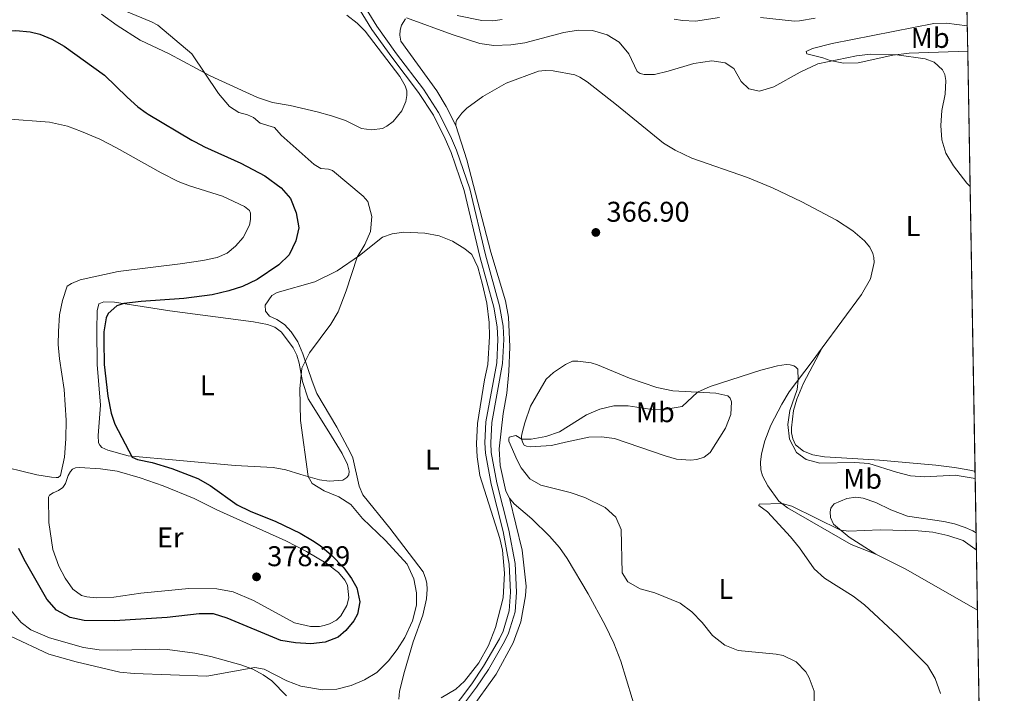
# Model space of a CAD drawing. Units: metres. Extents: x 615783 to 622769, y 641684 to 646427.
# Drawn here: x 622424 to 622769, y 642317 to 642553 of the extents above; entities that cross this region are included whole.
import ezdxf
from ezdxf.enums import TextEntityAlignment as Align

# ---------------------------------------------------------------- set-up
doc = ezdxf.new("R2010")
doc.units = ezdxf.units.M
doc.header["$MEASUREMENT"] = 0
doc.linetypes.add('DGN Style 3', pattern=[122.46570000000003, 87.47550000000001, -34.99020000000001])
for name, color, linetype, lineweight in [('Elementos auxiliares', 7, 'Continuous', 5), ('Entidades rústicas y varios', 7, 'Continuous', 5), ('Relieve y altimetría', 7, 'Continuous', 5), ('Textos de rotulación', 7, 'Continuous', 5), ('Viales y ferrocarril', 7, 'Continuous', 5)]:
    doc.layers.add(name, color=color, linetype=linetype, lineweight=lineweight)
doc.styles.add('Style-Arial', font='txt')
doc.styles.add('Style-Arial Narrow', font='txt')

# ---------------------------------------------------------------- blocks, each defined once
blk = doc.blocks.new('5PATER_963')
at = {"layer": 'Relieve y altimetría', "linetype": 'Continuous', "lineweight": 5}
h = blk.add_hatch(color=250, dxfattribs=at)
edge = h.paths.add_edge_path()
edge.add_ellipse((1.001171767711639e-08, 1.001171767711639e-08), major_axis=(-1.095731442658747, -1.11071070018244), ratio=0.9994222409660317, start_angle=0, end_angle=360)
blk = doc.blocks.new('5PATER_1149')
at = {"layer": 'Relieve y altimetría', "linetype": 'Continuous', "lineweight": 5}
h = blk.add_hatch(color=250, dxfattribs=at)
edge = h.paths.add_edge_path()
edge.add_ellipse((1.001171767711639e-08, 1.001171767711639e-08), major_axis=(-1.095731442658747, -1.11071070018244), ratio=0.9994222409660317, start_angle=0, end_angle=360)

msp = doc.modelspace()

# ---------------------------------------------------------------- linework, layer by layer
at = {"layer": 'Elementos auxiliares', "color": 250, "linetype": 'Continuous', "lineweight": 5, "extrusion": (-0.002910102288727046, 0.1681951601010887, 0.9857494201992911), "elevation": 106618.0210280821, "flags": 128}
msp.add_lwpolyline([(-633778.7233067006, -622619.1940078943), (-633778.7233067006, -622634.7925978308)], dxfattribs=at)
at = {"layer": 'Elementos auxiliares', "color": 250, "linetype": 'Continuous', "lineweight": 5, "extrusion": (-0.004477012893052106, 0.2599886245409671, 0.9656013004676679), "elevation": 164616.9415577145, "flags": 128}
msp.add_lwpolyline([(-633726.9989622119, -609899.7137660081), (-633726.9989622119, -609908.9166505015)], dxfattribs=at)
at = {"layer": 'Elementos auxiliares', "color": 250, "linetype": 'Continuous', "lineweight": 5, "extrusion": (-0.0002137926426244992, 0.01236587703180239, 0.9999235167641275), "elevation": 8176.268443763481, "flags": 128}
msp.add_lwpolyline([(622758.9659475482, 642342.7730426698), (622756.4135571911, 642490.3933297731)], dxfattribs=at)
at = {"layer": 'Elementos auxiliares', "color": 250, "linetype": 'Continuous', "lineweight": 5, "extrusion": (0.003884438139075183, -0.2246186795958233, 0.9744389975349779), "elevation": -141518.4794006548, "flags": 128}
msp.add_lwpolyline([(633773.3791615069, 615448.1830774122), (633773.3791615069, 615470.2616440549)], dxfattribs=at)
at = {"layer": 'Elementos auxiliares', "color": 250, "linetype": 'Continuous', "lineweight": 5, "extrusion": (0.002025831960486246, -0.1170758461930371, 0.9931209101831723), "elevation": -73586.56506827638, "flags": 128}
msp.add_lwpolyline([(633779.7606003191, 627173.4706127285), (633779.7606003191, 627200.8248510289)], dxfattribs=at)
at = {"layer": 'Elementos auxiliares', "color": 250, "linetype": 'Continuous', "lineweight": 5, "extrusion": (0.0002538390999666896, -0.01468333455903844, 0.9998921618114319), "elevation": -8916.240365450189, "flags": 128}
msp.add_lwpolyline([(622761.995684304, 642147.7702216408), (622759.6331748702, 642284.4149527582)], dxfattribs=at)
at = {"layer": 'Elementos auxiliares', "color": 250, "linetype": 'Continuous', "lineweight": 5}
msp.add_3dface([(615858.26, 641684.45), (615782.8400000001, 646310.6399999999), (622689.1599999999, 646426.52), (622769.1799999999, 641800.31)], dxfattribs=at)
at = {"layer": 'Entidades rústicas y varios', "color": 92, "linetype": 'Continuous', "lineweight": 5, "extrusion": (0.02677951975684487, 0.009454231875318833, 0.9995966560674564), "elevation": 23107.45158018689, "flags": 128}
msp.add_lwpolyline([(398419.3907207254, -800716.6272686105), (398411.010260849, -800724.7964590392), (398389.0528480134, -800743.7405299474)], dxfattribs=at)
at = {"layer": 'Entidades rústicas y varios', "color": 6, "linetype": 'Continuous', "lineweight": 5}
msp.add_polyline3d([(622763.9040000001, 642105.4780000001, 364.519), (622762.1059999999, 642209.463, 355.493), (622759.744, 642346.0930000001, 357.5), (622759.274, 642373.2550000001, 360.703), (622758.902, 642394.7660000001, 365.663), (622756.3500000001, 642542.375, 363.837), (622756.1969999999, 642551.26, 361.444), (622755.9310000001, 642566.6340000001, 358.82), (622754.331, 642659.196, 366.428), (622753.977, 642679.6599999999, 366.557), (622753.8700000001, 642685.861, 367.085), (622751.9610000001, 642796.2749999999, 369.594), (622751.4580000001, 642825.375, 369.22), (622751.358, 642831.128, 369.232), (622750.635, 642872.9439999999, 367.999), (622750.192, 642898.574, 366.815), (622748.7479999999, 642982.135, 367.373)], dxfattribs=at)
at = {"layer": 'Entidades rústicas y varios', "color": 92, "linetype": 'Continuous', "lineweight": 5}
for points in [[(622452.23, 642555.283, 370.067), (622457.737, 642551.3330000001, 370.242), (622465.817, 642546.155, 370.707), (622476.0449999999, 642541.4210000001, 370.59), (622490.456, 642533.6200000001, 369.893), (622507.0719999999, 642526.1130000001, 369.369), (622512.344, 642524.3389999999, 369.078), (622518.5490000001, 642523.2660000001, 368.671), (622527.9809999999, 642521.0730000001, 368.264), (622532.9610000001, 642519.6610000001, 367.857), (622537.9070000001, 642518.0109999999, 367.566), (622543.49, 642515.131, 367.101), (622547.0860000001, 642514.7509999999, 366.927), (622550.8729999999, 642515.2309999999, 366.869), (622552.4610000001, 642515.9820000001, 366.869), (622554.6270000001, 642517.587, 366.752), (622557.659, 642521.352, 366.636), (622559.075, 642524.605, 366.52), (622559.435, 642526.8019999999, 366.462), (622559.399, 642528.3800000001, 366.403), (622558.8589999999, 642530.1740000001, 366.403), (622556.943, 642533.446, 366.403), (622544.7949999999, 642549.3400000001, 366.287), (622541.979, 642552.179, 366.171), (622538.388, 642554.94, 366.171)], [(622576.645, 642516.1810000001, 367.106), (622573.202, 642522.9280000001, 367.047), (622569.9780000001, 642528.392, 366.699), (622557.3759999999, 642545.81, 365.827), (622557.02, 642547.9280000001, 365.71), (622557.105, 642549.683, 365.652), (622557.517, 642551.4029999999, 365.303), (622558.9199999999, 642553.733, 365.07)], [(622577.0619999999, 642554.8360000001, 363.85), (622585.7860000001, 642553.0419999999, 363.559), (622589.625, 642553.0149999999, 363.385), (622592.935, 642553.413, 362.861)], [(622653.267, 642553.5700000001, 362.164), (622656.237, 642553.139, 362.164), (622660.7579999999, 642552.865, 362.105), (622669.1699999999, 642554.1699999999, 361.872)], [(622683.6059999999, 642554.196, 361.465), (622695.551, 642552.8600000001, 361.465), (622697.2490000001, 642552.9539999999, 361.407), (622702.798, 642553.885, 361.407)], [(622756.3500000001, 642542.375, 363.837), (622735.834, 642541.612, 364.719), (622729.9909999999, 642540.9240000001, 365.068), (622717.896, 642538.185, 365.242), (622712.716, 642538.112, 365.3), (622707.997, 642539.014, 364.952), (622705.4809999999, 642539.9450000001, 364.835), (622699.8770000001, 642541.426, 363.847), (622699.6810000001, 642542.263, 363.557), (622701.8090000001, 642543.2420000001, 363.557), (622708.71, 642544.986, 363.498), (622744.47, 642552.0530000001, 361.987), (622748.8470000001, 642552.1669999999, 361.755), (622756.1969999999, 642551.26, 361.444)], [(622576.645, 642516.1810000001, 367.106), (622576.6270000001, 642516.9850000001, 367.047), (622576.7250000001, 642517.639, 366.989), (622576.942, 642518.1710000001, 366.931), (622578.733, 642520.5860000001, 366.931), (622580.456, 642522.3759999999, 366.931), (622586.111, 642526.46, 366.699), (622594.3640000001, 642531.101, 366.35), (622605.6159999999, 642535.2520000001, 366.292), (622607.9709999999, 642535.5149999999, 366.292), (622610.827, 642535.3829999999, 366.292), (622618.396, 642533.993, 366.292), (622620.1699999999, 642533.193, 366.234), (622622.7949999999, 642531.577, 366.175), (622633.0050000001, 642523.54, 366.059), (622649.564, 642510.0519999999, 366.582), (622653.605, 642507.523, 366.64), (622659.547, 642504.7860000001, 366.64), (622679.061, 642497.922, 366.699), (622687.7890000001, 642494.372, 366.815), (622698.1340000001, 642489.4880000001, 366.757), (622710.301, 642482.94, 366.64), (622716.021, 642479.284, 366.64), (622720.1370000001, 642475.771, 366.466), (622721.979, 642473.5419999999, 366.466), (622723.0179999999, 642471.324, 366.466), (622723.324, 642469.8910000001, 366.466), (622723.506, 642468.0730000001, 366.466), (622722.202, 642462.3770000001, 366.408), (622718.997, 642456.9480000001, 366.292), (622705.2320000001, 642438.1499999999, 365.92)], [(622418.713, 642518.574, 378.912), (622434.054, 642517.396, 378.738), (622440.283, 642515.966, 378.738), (622445.1980000001, 642514.1669999999, 378.796), (622451.645, 642511.3940000001, 378.447), (622457.554, 642508.3899999999, 378.273), (622473.229, 642499.588, 378.098), (622479.1680000001, 642496.615, 377.866), (622483.163, 642495.068, 377.866), (622494.6880000001, 642491.4169999999, 377.517), (622502.493, 642487.8489999999, 377.459), (622504.257, 642486.3360000001, 377.517), (622504.541, 642485.4680000001, 377.633), (622504.538, 642483.176, 377.807), (622504.182, 642481.2760000001, 377.923), (622501.9450000001, 642476.905, 377.865), (622499.341, 642473.8470000001, 377.807), (622496.358, 642471.3899999999, 377.691), (622492.854, 642469.8940000001, 377.749), (622487.808, 642468.777, 377.807), (622479.844, 642467.615, 377.865), (622458.1669999999, 642464.986, 377.982), (622444.76, 642461.9979999999, 378.156), (622441.676, 642460.7930000001, 378.098), (622440.203, 642459.8030000001, 378.156), (622438.5830000001, 642454.8260000001, 378.04), (622437.5549999999, 642449.723, 377.982), (622437.1429999999, 642443.9240000001, 377.982), (622437.075, 642439.311, 377.865), (622437.507, 642434.2760000001, 377.807), (622439.1359999999, 642423.537, 377.982), (622439.8700000001, 642412.7220000001, 377.633), (622439.774, 642406.176, 377.575), (622439.233, 642399.7239999999, 377.633), (622437.8589999999, 642393.315, 377.633), (622437.0460000001, 642392.6440000001, 377.691), (622436.3910000001, 642392.652, 377.691), (622434.666, 642392.7679999999, 377.691), (622429.619, 642393.5860000001, 377.749), (622414.166, 642397.294, 377.575)], [(622595.4709999999, 642385.3330000001, 366.002), (622594.169, 642387.8530000001, 366.002), (622592.158, 642396.841, 365.653), (622591.8859999999, 642402.679, 365.537), (622593.3189999999, 642415.128, 365.769), (622594.5549999999, 642422.283, 366.176), (622595.291, 642429.892, 366.525), (622595.655, 642438.459, 366.583), (622595.1540000001, 642448.913, 367.106), (622594.1359999999, 642454.6130000001, 367.455), (622588.9709999999, 642471.773, 367.571), (622580.547, 642504.189, 367.571), (622576.645, 642516.1810000001, 367.106)], [(622539.527, 642401.524, 368.952), (622534.923, 642410.253, 368.952), (622527.8929999999, 642422.0830000001, 369.185), (622526.172, 642426.483, 369.359), (622522.889, 642436.0260000001, 370.231), (622521.1359999999, 642440.2490000001, 370.231), (622518.837, 642443.824, 370.463), (622516.5220000001, 642446.328, 370.812), (622513.8389999999, 642448.064, 371.277), (622511.2080000001, 642449.3219999999, 371.393), (622509.7749999999, 642451.0700000001, 371.858), (622509.7450000001, 642453.094, 372.148), (622512.058, 642456.5719999999, 372.323), (622513.919, 642457.6159999999, 372.207), (622527.129, 642461.351, 371.451), (622535.013, 642465.165, 370.521), (622542.801, 642470.5860000001, 369.94), (622550.962, 642477.074, 369.01), (622554.2820000001, 642478.186, 368.951), (622558.4280000001, 642478.78, 368.719), (622565.804, 642478.3740000001, 368.254), (622570.791, 642477.4680000001, 368.138), (622575.436, 642475.6140000001, 367.963), (622579.862, 642472.96, 367.673), (622582.2139999999, 642470.9610000001, 367.556), (622584.321, 642466.5249999999, 367.44), (622586.0179999999, 642460.4580000001, 367.208), (622587.5279999999, 642453.858, 366.975), (622588.381, 642447.0590000001, 366.859), (622588.4880000001, 642442.1470000001, 366.917), (622587.8670000001, 642432.2749999999, 367.033), (622586.716, 642426.9040000001, 367.033), (622584.26, 642411.612, 365.987), (622583.9169999999, 642404.4439999999, 366.278), (622584.118, 642399.9169999999, 366.626), (622585.033, 642393.2960000001, 366.801), (622592.0900000001, 642371.1680000001, 367.033), (622593.013, 642367.1359999999, 366.975), (622593.6980000001, 642359.031, 367.324), (622593.273, 642350.405, 367.731), (622590.53, 642339.939, 367.905), (622588.0860000001, 642333.6059999999, 368.138), (622584.7239999999, 642327.5830000001, 367.905), (622579.658, 642321.1100000001, 367.963), (622576.672, 642318.3559999999, 368.138), (622571.506, 642315.217, 368.312)], [(622499.1599999999, 642396.909, 372.381), (622479.808, 642398.5619999999, 374.009), (622461.648, 642400.257, 375.055), (622454.4439999999, 642402.237, 375.695), (622452.344, 642403.131, 375.695), (622451.6429999999, 642404.0050000001, 375.753), (622451.237, 642404.7550000001, 375.753), (622451.067, 642407.3759999999, 375.811), (622451.878, 642418.02, 375.578), (622450.7479999999, 642432.2930000001, 375.23), (622450.5970000001, 642444.3200000001, 374.939), (622450.726, 642451.104, 375.404), (622451.358, 642453.595, 375.404), (622453.0959999999, 642454.3729999999, 375.404), (622456.8430000001, 642454.169, 375.288), (622476.2350000001, 642451.206, 373.544), (622505.673, 642447.2620000001, 371.684), (622510.54, 642446.328, 371.161), (622513.0860000001, 642445.368, 370.87), (622515.5020000001, 642443.6950000001, 370.696), (622519.5290000001, 642438.219, 370.463), (622520.7990000001, 642435.5519999999, 370.405), (622521.6810000001, 642432.7409999999, 370.347), (622522.8659999999, 642426.2949999999, 369.824), (622524.861, 642420.283, 369.766), (622532.013, 642408.659, 369.882), (622536.693, 642401.061, 369.591), (622538.6000000001, 642397.163, 369.243), (622539.1910000001, 642394.804, 369.185), (622539.054, 642393.585, 369.185), (622538.415, 642392.642, 369.185), (622537.0020000001, 642391.71, 369.301), (622532.145, 642391.3640000001, 369.708), (622528.7590000001, 642391.831, 369.824), (622522.179, 642393.6529999999, 370.115), (622516.936, 642395.3670000001, 370.696), (622512.4820000001, 642396.1470000001, 371.103), (622499.1599999999, 642396.909, 372.381)], [(622705.2320000001, 642438.1499999999, 365.92), (622701.746, 642433.3899999999, 365.827), (622693.702, 642422.6740000001, 364.49), (622691.0789999999, 642418.3970000001, 364.025), (622687.192, 642411.0430000001, 363.095), (622685.1159999999, 642405.4780000001, 362.455), (622683.949, 642401.0009999999, 361.874), (622683.548, 642398, 361.642), (622683.658, 642395.3500000001, 361.235), (622684.311, 642393.227, 361.002), (622686.223, 642389.6570000001, 360.595), (622690.044, 642384.3330000001, 360.13), (622693.105, 642381.996, 359.782), (622715.4169999999, 642369.1089999999, 358.91), (622724.088, 642365.6780000001, 358.27)], [(622758.902, 642394.7660000001, 365.663), (622757.794, 642395.095, 365.651), (622751.6499999999, 642396.1969999999, 365.651), (622745.142, 642396.9480000001, 365.768), (622725.345, 642398.6669999999, 365.71), (622712.023, 642399.487, 365.303), (622706.1059999999, 642399.842, 365.419), (622701.919, 642400.558, 365.477), (622698.6939999999, 642401.8260000001, 365.535), (622695.929, 642404.098, 365.535), (622694.888, 642406.1669999999, 365.593), (622694.473, 642408.287, 365.651), (622694.44, 642410.132, 365.651), (622695.1540000001, 642416.1640000001, 365.651), (622696.4029999999, 642420.193, 365.884), (622698.746, 642425.7239999999, 366), (622705.2320000001, 642438.1499999999, 365.92)], [(622671.345, 642409.922, 362.756), (622665.983, 642401.459, 362.233), (622663.845, 642399.824, 362.116), (622661.273, 642398.939, 362.233), (622659.037, 642398.7039999999, 362.407), (622654.102, 642399.1030000001, 362.465), (622650.1300000001, 642400.203, 362.64), (622632.361, 642406.298, 363.105), (622627.757, 642406.871, 363.337), (622623.3500000001, 642406.787, 363.453), (622615.1399999999, 642405.0619999999, 363.511), (622610.2110000001, 642403.854, 363.976), (622602.7339999999, 642403.369, 364.383), (622601.4569999999, 642403.5959999999, 364.441), (622600.69, 642404.024, 364.441), (622600.1359999999, 642404.865, 364.558), (622599.908, 642405.494, 364.848), (622599.7390000001, 642406.1510000001, 365.023), (622599.754, 642407.193, 365.081), (622599.889, 642408.3219999999, 365.313), (622600.8640000001, 642411.879, 365.72), (622602.855, 642417.713, 366.069), (622608.351, 642427.186, 366.301), (622610.885, 642429.5009999999, 366.36), (622615.094, 642432.3559999999, 366.476), (622617.5800000001, 642433.45, 366.534), (622619.4569999999, 642433.5419999999, 366.592), (622624.209, 642432.8770000001, 366.534), (622626.372, 642432.19, 366.36), (622637.6440000001, 642427.56, 366.011), (622647.209, 642424.2350000001, 365.72), (622652.788, 642423.112, 365.604), (622667.925, 642422.2649999999, 364.558), (622672.1669999999, 642421.3400000001, 364.035), (622672.9580000001, 642420.435, 363.744), (622673.3870000001, 642419.2380000001, 363.744), (622673.2320000001, 642414.7760000001, 363.221), (622671.345, 642409.922, 362.756)], [(622556.6769999999, 642314.75, 369.068), (622556.838, 642317.605, 369.242), (622558.6669999999, 642324.5719999999, 369.068), (622561.675, 642334.8859999999, 369.126), (622565.057, 642344.2420000001, 369.126), (622566.3319999999, 642350.027, 369.01), (622566.5900000001, 642353.416, 369.068), (622566.4709999999, 642355.4709999999, 369.358), (622566.1359999999, 642356.994, 369.416), (622565.132, 642359.5390000001, 369.416), (622553.5109999999, 642374.8289999999, 369.3), (622544.0090000001, 642386.517, 369.126), (622542.685, 642389.631, 369.068), (622540.45, 642399.5460000001, 368.951), (622539.527, 642401.524, 368.952)], [(622435.3459999999, 642387.2679999999, 377.829), (622437.173, 642388.0149999999, 377.713), (622438.737, 642389.183, 377.655), (622439.6499999999, 642390.5090000001, 377.655), (622440.5549999999, 642393.3530000001, 377.597), (622441.3500000001, 642394.8, 377.597), (622442.075, 642395.533, 377.597), (622443.1240000001, 642396.024, 377.481), (622444.584, 642396.1510000001, 377.423), (622451.8700000001, 642395.717, 377.306), (622457.72, 642394.8570000001, 377.306), (622465.7820000001, 642392.537, 377.364), (622473.896, 642389.709, 377.132), (622484.754, 642385.294, 376.958), (622492.791, 642381.307, 376.725), (622516.9469999999, 642370.3559999999, 376.725), (622524.2450000001, 642366.7080000001, 376.434), (622531.1200000001, 642362.5889999999, 376.202), (622535.507, 642359.31, 376.086), (622537.729, 642356.5989999999, 376.086), (622538.5959999999, 642354.8600000001, 376.144), (622539.0959999999, 642350.358, 376.202), (622538.4310000001, 642347.659, 376.318), (622536.325, 642344.0889999999, 376.609), (622534.726, 642342.594, 376.841), (622532.2949999999, 642341.2609999999, 376.899), (622530.412, 642340.723, 377.074), (622528.77, 642340.3300000001, 377.248), (622525.585, 642340.318, 377.364), (622520.038, 642341.5889999999, 377.539), (622505.658, 642349.479, 378.12), (622498.4410000001, 642352.5320000001, 378.12), (622492.7409999999, 642353.538, 377.946), (622482.9510000001, 642353.682, 377.597), (622466.0800000001, 642351.994, 377.655), (622456.565, 642350.5860000001, 377.597), (622450.341, 642350.3500000001, 377.597), (622447.1610000001, 642350.6939999999, 377.713), (622445.2649999999, 642351.2579999999, 377.771), (622442.2320000001, 642353.4750000001, 377.888), (622439.49, 642357.2660000001, 377.946), (622437.26, 642361.5249999999, 377.946), (622435.1429999999, 642367.3600000001, 377.888), (622433.824, 642376.844, 377.946), (622433.686, 642385.7150000001, 378.004), (622434.0549999999, 642386.4839999999, 378.004), (622435.3459999999, 642387.2679999999, 377.829)], [(622581.5190000001, 642310.713, 367.164), (622590.815, 642323.5830000001, 367.223), (622596.7509999999, 642334.568, 367.106), (622599.5079999999, 642341.939, 366.932), (622601.101, 642351.142, 366.641), (622601.358, 642354.442, 366.641), (622599.908, 642367.172, 366.583), (622595.4709999999, 642385.3330000001, 366.002)], [(622645.7790000001, 642282.3289999999, 365.886), (622645.652, 642285.872, 366.002), (622644.415, 642292.885, 366.002), (622640.4780000001, 642308.5090000001, 366.118), (622634.575, 642328.1499999999, 366.525), (622632.1669999999, 642334.436, 366.583), (622629.075, 642340.7609999999, 366.525), (622623.105, 642351.7420000001, 366.467), (622615.7860000001, 642364.142, 366.467), (622613.047, 642368.111, 366.525), (622609.5619999999, 642372.0009999999, 366.583), (622603.3119999999, 642378.075, 366.409), (622597.1699999999, 642383.433, 366.118), (622595.4709999999, 642385.3330000001, 366.002)], [(622724.088, 642365.6780000001, 358.27), (622714.6810000001, 642371.709, 359.2), (622709.212, 642376.2239999999, 360.653), (622708.115, 642378.591, 361.001), (622708.085, 642380.5560000001, 361.408), (622708.341, 642381.8319999999, 361.525), (622708.8600000001, 642382.717, 361.583), (622709.435, 642383.334, 361.641), (622713.9580000001, 642385.321, 361.815), (622717.0290000001, 642385.693, 361.757), (622719.6740000001, 642385.3559999999, 361.699), (622724.027, 642383.8940000001, 361.408), (622729.3160000001, 642381.256, 361.118), (622735.1780000001, 642379.1170000001, 361.118), (622747.9180000001, 642377.1740000001, 361.06), (622751.6570000001, 642376.375, 360.885), (622755.4480000001, 642375.0989999999, 360.653), (622758.138, 642373.869, 360.653), (622759.274, 642373.2550000001, 360.703)], [(622420.3759999999, 642346.156, 370.812), (622424.1200000001, 642341.6669999999, 370.405), (622427.477, 642339.1769999999, 370.522), (622433.983, 642336.3430000001, 370.405), (622445.9280000001, 642332.953, 370.522), (622451.452, 642332.158, 370.928), (622458.0279999999, 642332.0020000001, 371.103), (622472.588, 642332.413, 371.103), (622475.473, 642332.281, 370.986), (622485.038, 642331.01, 370.986), (622490.645, 642329.767, 370.986), (622501.139, 642326.9040000001, 370.231), (622505.433, 642325.3829999999, 369.94), (622509.064, 642323.365, 369.591), (622512.04, 642321.298, 369.475), (622517.2, 642315.9539999999, 368.836)]]:
    msp.add_polyline3d(points, dxfattribs=at)
at = {"layer": 'Relieve y altimetría', "color": 30, "linetype": 'Continuous', "lineweight": 25, "elevation": 375, "flags": 128}
for points in [[(622327.3589999999, 642554.5530000001), (622331.122, 642552.3389999999), (622333.496, 642549.1359999999), (622336.0460000001, 642547.9169999999), (622364.327, 642544.682), (622380.7139999999, 642541.298), (622384.129, 642540.831), (622389.122, 642541.0959999999), (622393.953, 642542.6440000001), (622406.4040000001, 642547.737), (622411.5419999999, 642549.0009999999), (622416.5190000001, 642549.483), (622422.206, 642549.588), (622427.23, 642549.128), (622430.6699999999, 642548.3030000001), (622434.871, 642546.575), (622439.186, 642544.05), (622453.3459999999, 642533.8630000001)], [(622453.3459999999, 642533.8630000001), (622461.298, 642526.156), (622465.03, 642522.8090000001), (622467.9739999999, 642520.6410000001), (622468.6070000001, 642520.263)], [(622468.6070000001, 642520.263), (622484.0249999999, 642511.06), (622485.1410000001, 642510.477)], [(622485.1410000001, 642510.477), (622488.4569999999, 642508.747), (622501.169, 642503.0109999999), (622509.557, 642498.602), (622515.358, 642494.3200000001), (622518.659, 642490.571), (622520.649, 642485.5519999999), (622521.554, 642480.3119999999), (622520.503, 642475.7609999999), (622518.108, 642470.7960000001), (622514.4569999999, 642467.328), (622506.9140000001, 642462.2080000001), (622501.7250000001, 642459.6969999999), (622496.963, 642458.1710000001), (622491.0860000001, 642456.787), (622481.19, 642455.486), (622466.2050000001, 642454.436), (622460.0449999999, 642453.6799999999), (622457.5930000001, 642452.912), (622454.577, 642450.2479999999), (622453.8700000001, 642448.6810000001), (622453.0970000001, 642443.737), (622453.0360000001, 642440.538), (622453.243, 642432.3200000001), (622454.4950000001, 642421.145), (622455.6710000001, 642415.26), (622456.8940000001, 642411.3430000001), (622463.014, 642399.8030000001), (622464.8770000001, 642398.9720000001), (622470.0390000001, 642397.855), (622476.9439999999, 642395.8189999999), (622486.0590000001, 642392.233), (622490.446, 642389.828), (622499.942, 642383.0109999999), (622504.4410000001, 642380.8330000001), (622513.5190000001, 642377.216), (622521.9990000001, 642373.044), (622526.334, 642370.558), (622529.0490000001, 642368.7139999999), (622532.8700000001, 642365.4909999999), (622537.358, 642360.8840000001), (622540.0719999999, 642357.213), (622541.838, 642353.8829999999), (622542.9269999999, 642348.956), (622542.1499999999, 642344.652), (622540.8049999999, 642342.29), (622538.077, 642338.878), (622535.334, 642336.537), (622530.726, 642334.878), (622525.7609999999, 642334.25), (622520.337, 642334.5279999999), (622515.1680000001, 642335.4410000001), (622496.3230000001, 642343.27), (622491.523, 642344.74), (622486.5220000001, 642344.7479999999), (622475.284, 642343.5190000001), (622456.8430000001, 642342.3019999999), (622446.19, 642342.4580000001), (622441.307, 642343.5090000001), (622436.4469999999, 642346.091), (622433.0789999999, 642349.9299999999), (622425.1030000001, 642363.879), (622423.2250000001, 642367.6769999999)]]:
    msp.add_lwpolyline(points, dxfattribs=at)
at = {"layer": 'Relieve y altimetría', "color": 30, "linetype": 'Continuous', "lineweight": 5, "flags": 128}
for points, elevation in [([(622497.173, 642522.9169999999), (622493.342, 642527.5260000001), (622483.994, 642541.4280000001), (622471.9920000001, 642551.422), (622469.8119999999, 642552.6170000001), (622461.0260000001, 642556.288)], 370), ([(622757.172, 642494.848), (622756.077, 642495.9610000001), (622751.297, 642502.1140000001), (622748.629, 642506.5630000001), (622747.2380000001, 642511.196), (622746.889, 642516.185), (622747.3030000001, 642521.5109999999), (622748.3659999999, 642527.193), (622748.7050000001, 642532.038), (622748.26, 642534.189), (622747.5390000001, 642535.746), (622744.5719999999, 642538.439), (622741.405, 642539.646), (622731.5, 642541.0320000001), (622722.2620000001, 642541.284), (622717.25, 642540.638), (622703.7280000001, 642537.9169999999), (622697.5719999999, 642534.977), (622688.3049999999, 642529.7820000001), (622683.223, 642528.3090000001), (622679.5149999999, 642529.138), (622676.7550000001, 642531.7069999999), (622674.2620000001, 642536.2690000001), (622671.1950000001, 642538.219), (622666.503, 642538.9410000001), (622660.2390000001, 642538.021), (622651.2110000001, 642535.297), (622646.342, 642534.155), (622642.771, 642534.1399999999), (622641.317, 642534.46), (622640.2860000001, 642535.19), (622637.341, 642541.3640000001), (622634.037, 642545.46), (622629.773, 642548.065), (622624.618, 642549.548), (622619.5430000001, 642549.672), (622614.5190000001, 642548.869), (622600.878, 642545.2919999999), (622595.9280000001, 642544.581), (622590.0009999999, 642544.3489999999), (622585.048, 642545.0349999999), (622575.372, 642548.1540000001), (622559.341, 642554.0530000001)], 365), ([(622420.3060000001, 642336.9269999999), (622433.727, 642330.659), (622443.341, 642327.906), (622458.7250000001, 642324.3389999999), (622463.693, 642323.7690000001), (622489.271, 642322.9180000001), (622506.068, 642325.912), (622509.422, 642325.3260000001), (622517.368, 642321.223), (622522.253, 642319.4240000001), (622529.824, 642318.122), (622534.817, 642318.3700000001), (622539.906, 642319.611), (622544.6370000001, 642321.5660000001), (622548.895, 642324.166), (622553.054, 642328.2450000001), (622556.1000000001, 642332.19), (622558.7280000001, 642336.4550000001), (622561.406, 642342.264), (622562.8800000001, 642347.818), (622562.885, 642352.193), (622561.9280000001, 642357.092), (622559.547, 642362.264), (622551.996, 642370.544), (622543.9199999999, 642378.217), (622539.825, 642383.128), (622535.5390000001, 642385.9070000001), (622530.4450000001, 642387.898), (622526.2069999999, 642390.514), (622524.78, 642392.932), (622522.0630000001, 642412.6740000001), (622521.838, 642423.719), (622522.564, 642431.0519999999), (622525.26, 642436.4510000001), (622532.7890000001, 642446.5190000001), (622535.2949999999, 642450.844), (622538.1980000001, 642458.1370000001), (622541.996, 642470.0260000001), (622544.649, 642474.392), (622546.6540000001, 642478.969), (622547.1329999999, 642484.2339999999), (622545.76, 642489.4909999999), (622544.155, 642491.423), (622533.3640000001, 642500.4510000001), (622531.913, 642500.949), (622529.2960000001, 642501.105), (622526.8759999999, 642502.5109999999), (622515.3300000001, 642512.828), (622512.959, 642515.5419999999), (622507.922, 642517.075), (622505.659, 642519.013), (622503.5009999999, 642520.0260000001), (622500.4169999999, 642520.845), (622497.173, 642522.9169999999)], 370), ([(622702.3999999999, 642314.25), (622702.3910000001, 642317.673), (622700.693, 642322.331), (622699.513, 642324.3829999999), (622696.1410000001, 642327.8840000001), (622691.5760000001, 642330.1140000001), (622689.038, 642330.638), (622675.7220000001, 642331.875), (622671.111, 642333.791), (622666.7779999999, 642337.1089999999), (622663.068, 642341.703), (622659.463, 642345.507), (622655.4240000001, 642348.4569999999), (622646.5249999999, 642352.185), (622641.337, 642353.5989999999), (622636.9680000001, 642355.9909999999), (622635.0789999999, 642359.139), (622634.737, 642374.412), (622632.807, 642378.756), (622629.054, 642382.146), (622621.973, 642385.6510000001), (622616.801, 642387.325), (622606.5009999999, 642389.987), (622602.6440000001, 642392.1159999999), (622599.587, 642396.075), (622598.1880000001, 642398.7579999999), (622595.22, 642405.44), (622595.2, 642406.125), (622595.358, 642406.747), (622597.659, 642407.338), (622599.7620000001, 642406.064), (622603.095, 642406.0430000001), (622608.2280000001, 642406.98), (622613.044, 642408.666), (622622.538, 642414.6570000001), (622627.21, 642416.6440000001), (622632.077, 642417.788), (622637.111, 642417.753), (622644.8, 642416.6229999999), (622649.798, 642416.4809999999), (622656.0889999999, 642417.54), (622661.5279999999, 642422.622), (622665.9610000001, 642424.5519999999), (622683.6950000001, 642430.3319999999), (622689.611, 642431.8829999999), (622692.594, 642432.315), (622694.05, 642432.176), (622695.2660000001, 642431.889), (622695.915, 642431.494), (622696.736, 642430.648), (622696.771, 642426.7620000001), (622696.5160000001, 642423.581), (622693.936, 642416.148), (622693.1840000001, 642411.2010000001), (622693.7820000001, 642406.0830000001), (622696.25, 642401.44), (622699.577, 642398.98), (622704.408, 642397.6599999999), (622716.675, 642397.8659999999), (622721.662, 642397.5419999999), (622731.358, 642394.467), (622736.281, 642393.264), (622741.2690000001, 642392.915), (622751.94, 642393.4510000001), (622758.9450000001, 642392.307)], 365), ([(622746.737, 642316.794), (622744.851, 642322.121), (622742.2080000001, 642326.594), (622731.648, 642337.196), (622720.0490000001, 642347.9010000001), (622716.0959999999, 642350.9550000001), (622706.108, 642357.244), (622702.396, 642360.595), (622697.3060000001, 642367.939), (622694.135, 642371.7990000001), (622686.003, 642380.6340000001), (622682.9990000001, 642382.763), (622683.155, 642383.267), (622691.1869999999, 642383.46), (622694.5660000001, 642382.517), (622711.6699999999, 642374.1939999999), (622714.6399999999, 642373.7919999999), (622725.5700000001, 642374.2280000001), (622738.898, 642373.854), (622744.041, 642373.4210000001), (622749.412, 642372.301), (622754.712, 642370.467), (622758.8289999999, 642367.628), (622759.3800000001, 642367.1470000001)], 360)]:
    msp.add_lwpolyline(points, dxfattribs=dict(at, elevation=elevation))
at = {"layer": 'Viales y ferrocarril', "color": 250, "linetype": 'Continuous', "lineweight": 5}
msp.add_polyline3d([(622541.8200000001, 642558.744, 365.414), (622547.175, 642549.967, 365.759), (622554.1669999999, 642540.169, 366.286), (622563.5700000001, 642527.858, 366.228), (622568.781, 642519.8049999999, 366.503), (622572.882, 642511.608, 366.679), (622575.021, 642506.784, 366.992), (622579.5830000001, 642493.4539999999, 367.565), (622585.017, 642470.2779999999, 367.448), (622589.936, 642452.4880000001, 366.974), (622591.172, 642445.4839999999, 366.867), (622591.436, 642441.135, 366.751), (622590.987, 642432.8970000001, 366.518), (622587.202, 642412.2069999999, 365.821), (622586.855, 642404.831, 365.879), (622587.0390000001, 642401.138, 366.053), (622589.014, 642390.348, 366.373), (622593.244, 642373.665, 366.693), (622595.4269999999, 642362.233, 366.751), (622595.879, 642352.405, 367.042), (622595.395, 642345.834, 367.158), (622593.267, 642338.692, 367.507), (622591.9180000001, 642336.003, 367.565), (622586.3570000001, 642326.355, 367.628), (622582.2069999999, 642320.2339999999, 367.596), (622574.298, 642309.6240000001, 367.39)], dxfattribs=at)
at = {"layer": 'Viales y ferrocarril', "color": 250, "linetype": 'DGN Style 3', "lineweight": 5}
msp.add_polyline3d([(622543.6499999999, 642559.69, 365.414), (622548.8910000001, 642551.101, 365.759), (622555.821, 642541.3899999999, 366.286), (622565.2520000001, 642529.0419999999, 366.228), (622570.568, 642520.8260000001, 366.503), (622574.7420000001, 642512.4850000001, 366.679), (622576.9369999999, 642507.5349999999, 366.992), (622581.561, 642494.0220000001, 367.565), (622587.0090000001, 642470.7860000001, 367.448), (622591.943, 642452.9410000001, 366.974), (622593.217, 642445.7250000001, 366.867), (622593.4950000001, 642441.1410000001, 366.751), (622593.0320000001, 642432.655, 366.518), (622589.2490000001, 642411.9720000001, 365.821), (622588.913, 642404.8330000001, 365.879), (622589.085, 642401.375, 366.053), (622591.023, 642390.7860000001, 366.373), (622595.2520000001, 642374.1100000001, 366.693), (622597.4739999999, 642362.4739999999, 366.751), (622597.9380000001, 642352.3759999999, 367.042), (622597.429, 642345.46, 367.158), (622595.185, 642337.9310000001, 367.507), (622593.729, 642335.027, 367.565), (622588.1000000001, 642325.263, 367.628), (622583.882, 642319.0419999999, 367.596), (622575.878, 642308.304, 367.39)], dxfattribs=at)

# ---------------------------------------------------------------- block references
at = {"layer": 'Relieve y altimetría', "color": 250, "linetype": 'Continuous', "lineweight": 5}
for name, p in [('5PATER_963', (622625.79, 642478.69, 366.898)), ('5PATER_1149', (622506.6880000001, 642357.7520000001, 378.291))]:
    msp.add_blockref(name, p, dxfattribs=at)

# ---------------------------------------------------------------- texts
at = {"layer": 'Entidades rústicas y varios', "color": 92, "linetype": 'Continuous', "lineweight": 5, "style": 'Style-Arial Narrow'}
for s, p in [('Mb', (622743.1758623526, 642546.9820009999, 363.197)), ('L', (622737.1601597834, 642480.9240009999, 365.857)), ('L', (622489.3921597833, 642424.9980009999, 373.022)), ('Mb', (622646.6948623527, 642415.5520009999, 364.855)), ('L', (622568.4181597834, 642398.8970009999, 367.471)), ('Mb', (622719.4288623526, 642392.1640009999, 363.533)), ('Er', (622476.3978385227, 642371.6060009999, 377.243)), ('L', (622671.4361597833, 642353.5020009999, 363.34))]:
    msp.add_text(s, height=7.000002, dxfattribs=at).set_placement(p, align=Align.MIDDLE_CENTER)
at = {"layer": 'Textos de rotulación', "color": 250, "linetype": 'Continuous', "lineweight": 5, "style": 'Style-Arial'}
for s, p in [('366.90', (622629.54, 642482.44, 366.898)), ('378.29', (622510.4380000001, 642361.5020000001, 378.291))]:
    msp.add_text(s, height=7.000002, dxfattribs=at).set_placement(p)

doc.saveas('drawing.dxf')
